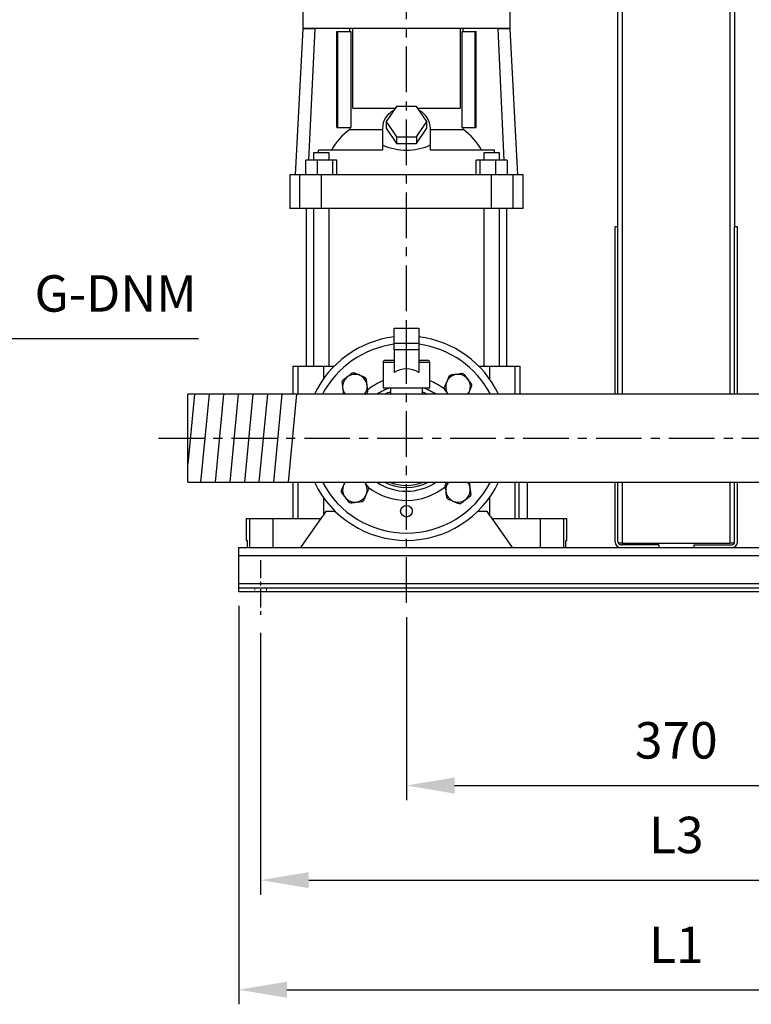
# Model space of a CAD drawing. Units: inches. Extents: x 0 to 2100, y 0 to 2970.
# Drawn here: x 1155 to 1657, y 1740 to 2415 of the extents above; entities that cross this region are included whole.
import ezdxf

# ---------------------------------------------------------------- set-up
doc = ezdxf.new("R2010")
doc.units = ezdxf.units.IN
doc.header["$MEASUREMENT"] = 0
doc.linetypes.add('CENTER', pattern=[2, 1.25, -0.25, 0.25, -0.25])
doc.linetypes.add('HIDDEN', pattern=[0.375, 0.25, -0.125])
doc.layers.add('Centre', color=1, linetype='CENTER')
doc.layers.add('Dimension', color=44, linetype='Continuous')
doc.styles.get("Standard").update_dxf_attribs({"font": 'arial.ttf'})
doc.dimstyles.new('ISO-25', dxfattribs={"dimtxt": 2.5, "dimasz": 2.5, "dimexe": 1.25, "dimexo": 0.625, "dimtad": 1, "dimtxsty": 'Standard', "dimcen": 2.5, "dimadec": 0, "dimazin": 0, "dimtfac": 1, "dimtmove": 0, "dimatfit": 3, "dimfxl": 0, "dimarcsym": 0})

# ---------------------------------------------------------------- blocks, each defined once
blk = doc.blocks.new('*D8')
at = {"layer": 'Defpoints', "color": 0, "transparency": 16777216}
for p in [(1305.06, 2023.3), (1905.06, 2023.3), (1905.06, 1750.2)]:
    blk.add_point(p, dxfattribs=at)
at = {"layer": 'Dimension', "color": 0, "lineweight": -2, "transparency": 16777216}
for p, q in [((1305.06, 2013.3), (1305.06, 1740.2)), ((1905.06, 2013.3), (1905.06, 1740.2)), ((1338.06, 1750.2), (1872.06, 1750.2))]:
    blk.add_line(p, q, dxfattribs=at)
at = {"layer": 'Dimension', "color": 0, "transparency": 16777216}
for points in [[(1338.06, 1755.7), (1338.06, 1744.7), (1305.06, 1750.2)], [(1872.06, 1755.7), (1872.06, 1744.7), (1905.06, 1750.2)]]:
    blk.add_solid(points, dxfattribs=at)
at = {"layer": 'Dimension', "color": 0, "transparency": 16777216, "insert": (1605.06, 1777.75), "char_height": 25, "attachment_point": 5}
blk.add_mtext('L1', dxfattribs=at)
blk = doc.blocks.new('*D13')
at = {"layer": 'Defpoints', "color": 0, "transparency": 16777216}
for p in [(1420.05, 2015.56), (1790.05, 2015.56), (1790.05, 1890.19)]:
    blk.add_point(p, dxfattribs=at)
at = {"layer": 'Dimension', "color": 0, "lineweight": -2, "transparency": 16777216}
for p, q in [((1420.05, 2005.56), (1420.05, 1880.19)), ((1790.05, 2005.56), (1790.05, 1880.19)), ((1453.05, 1890.19), (1757.05, 1890.19))]:
    blk.add_line(p, q, dxfattribs=at)
at = {"layer": 'Dimension', "color": 0, "transparency": 16777216}
for points in [[(1453.05, 1895.69), (1453.05, 1884.69), (1420.05, 1890.19)], [(1757.05, 1895.69), (1757.05, 1884.69), (1790.05, 1890.19)]]:
    blk.add_solid(points, dxfattribs=at)
at = {"layer": 'Dimension', "color": 0, "transparency": 16777216, "insert": (1605.05, 1917.96), "char_height": 25, "attachment_point": 5}
blk.add_mtext('370', dxfattribs=at)
blk = doc.blocks.new('*D17')
at = {"layer": 'Defpoints', "color": 0, "transparency": 16777216}
for p in [(1320.06, 2004.8), (1890.06, 2004.8), (1890.06, 1825.3)]:
    blk.add_point(p, dxfattribs=at)
at = {"layer": 'Dimension', "color": 0, "lineweight": -2, "transparency": 16777216}
for p, q in [((1320.06, 1994.8), (1320.06, 1815.3)), ((1890.06, 1994.8), (1890.06, 1815.3)), ((1353.06, 1825.3), (1857.06, 1825.3))]:
    blk.add_line(p, q, dxfattribs=at)
at = {"layer": 'Dimension', "color": 0, "transparency": 16777216}
for points in [[(1353.06, 1830.8), (1353.06, 1819.8), (1320.06, 1825.3)], [(1857.06, 1830.8), (1857.06, 1819.8), (1890.06, 1825.3)]]:
    blk.add_solid(points, dxfattribs=at)
at = {"layer": 'Dimension', "color": 0, "transparency": 16777216, "insert": (1605.06, 1853.07), "char_height": 25, "attachment_point": 5}
blk.add_mtext('L3', dxfattribs=at)
blk = doc.blocks.new('*D11')
at = {"layer": 'Defpoints', "color": 0, "transparency": 16777216}
for p in [(1103.12, 2148.67), (1064.25, 2107.94)]:
    blk.add_point(p, dxfattribs=at)
at = {"layer": 'Dimension', "color": 0, "lineweight": -2, "transparency": 16777216}
for p, q in [((1148.68, 2196.41), (1125.9, 2172.54)), ((1277.51, 2196.41), (1148.68, 2196.41)), ((1064.25, 2107.94), (1103.12, 2148.67)), ((1041.47, 2084.06), (1018.69, 2060.19))]:
    blk.add_line(p, q, dxfattribs=at)
at = {"layer": 'Dimension', "color": 0, "transparency": 16777216}
for points in [[(1121.92, 2176.34), (1129.88, 2168.74), (1103.12, 2148.67)], [(1037.49, 2087.86), (1045.45, 2080.27), (1064.25, 2107.94)]]:
    blk.add_solid(points, dxfattribs=at)
at = {"layer": 'Dimension', "color": 0, "transparency": 16777216, "insert": (1220.6, 2224.34), "char_height": 25, "attachment_point": 5}
blk.add_mtext('G-DNM', dxfattribs=at)

msp = doc.modelspace()

# ---------------------------------------------------------------- linework, layer by layer
at = {"color": 7, "linetype": 'Continuous', "lineweight": 25}
for p, q in [((1565.0596, 2273.3015), (1565.0596, 2647.3015)), ((1645.0596, 2647.3015), (1645.0596, 2273.3015)), ((1349.0596, 2421.3015), (1349.0596, 2409.281)), ((1491.0596, 2409.3015), (1491.0596, 2421.3015)), ((1349.0596, 2409.0015), (1343.8136, 2308.9015)), ((1491.0596, 2409.3015), (1349.0596, 2409.3015)), ((1349.0596, 2409.281), (1349.0596, 2409.0015)), ((1357.3704, 2409.0015), (1349.0596, 2409.0015)), ((1353.2011, 2318.9015), (1357.3704, 2409.0015)), ((1357.3704, 2409.3015), (1357.3704, 2409.0015)), ((1372.3804, 2341.3015), (1372.3804, 2407.3015)), ((1372.3804, 2407.3015), (1373.0847, 2407.3015)), ((1373.0847, 2341.3015), (1373.0847, 2407.3015)), ((1373.0847, 2407.3015), (1381.9367, 2407.3015)), ((1381.21, 2407.3015), (1381.21, 2409.3015)), ((1381.9367, 2407.3015), (1381.9367, 2341.3015)), ((1383.1978, 2354.5515), (1383.1978, 2409.3015)), ((1456.9215, 2409.3015), (1456.9215, 2354.5515)), ((1458.1825, 2341.3015), (1458.1825, 2407.3015)), ((1458.1825, 2407.3015), (1467.0346, 2407.3015)), ((1458.9093, 2407.3015), (1458.9093, 2409.3015)), ((1467.0346, 2407.3015), (1467.0346, 2341.3015)), ((1467.0346, 2407.3015), (1467.7388, 2407.3015)), ((1467.7388, 2341.3015), (1467.7388, 2407.3015)), ((1482.7489, 2409.3015), (1482.7489, 2409.0015)), ((1482.7489, 2409.0015), (1486.9181, 2318.9015)), ((1491.0596, 2409.0015), (1482.7489, 2409.0015)), ((1491.0596, 2409.0015), (1491.0596, 2409.3015)), ((1496.3056, 2308.9015), (1491.0596, 2409.0015)), ((1383.1978, 2354.5515), (1412.3032, 2354.5515)), ((1413.1314, 2355.7938), (1406.2032, 2345.4015)), ((1426.9878, 2355.7938), (1413.1314, 2355.7938)), ((1433.916, 2345.4015), (1426.9878, 2355.7938)), ((1427.816, 2354.5515), (1456.9215, 2354.5515)), ((1406.2032, 2345.4015), (1413.1314, 2335.0092)), ((1406.2032, 2345.4015), (1406.2032, 2340.9015)), ((1426.9878, 2335.0092), (1433.916, 2345.4015)), ((1433.916, 2340.9015), (1433.916, 2345.4015)), ((1372.3804, 2341.3015), (1373.0847, 2341.3015)), ((1373.0847, 2341.3015), (1381.9367, 2341.3015)), ((1381.21, 2341.3015), (1381.21, 2340.0277)), ((1381.21, 2340.0277), (1403.5596, 2340.0277)), ((1403.5596, 2340.9015), (1403.5596, 2329.2102)), ((1406.2032, 2340.9015), (1413.1314, 2330.5092)), ((1426.9878, 2330.5092), (1433.916, 2340.9015)), ((1436.5596, 2329.2102), (1436.5596, 2340.9015)), ((1436.5596, 2340.0277), (1458.9093, 2340.0277)), ((1458.1825, 2341.3015), (1467.0346, 2341.3015)), ((1458.9093, 2340.0277), (1458.9093, 2341.3015)), ((1467.0346, 2341.3015), (1467.7388, 2341.3015)), ((1403.9955, 2329.2102), (1403.5596, 2329.2102)), ((1403.5596, 2329.2102), (1403.5596, 2329.1484)), ((1403.5596, 2329.1484), (1403.5596, 2325.9015)), ((1413.1314, 2335.0092), (1426.9878, 2335.0092)), ((1413.1314, 2335.0092), (1413.1314, 2330.5092)), ((1413.1314, 2330.5092), (1426.9878, 2330.5092)), ((1426.9878, 2335.0092), (1426.9878, 2330.5092)), ((1436.1238, 2329.2102), (1436.5596, 2329.2102)), ((1436.5596, 2329.1484), (1436.5596, 2329.2102)), ((1436.5596, 2325.9015), (1436.5596, 2329.1484)), ((1356.3433, 2323.9015), (1356.3433, 2318.9015)), ((1365.5276, 2323.9015), (1356.3433, 2323.9015)), ((1359.7985, 2323.9015), (1359.7985, 2325.9015)), ((1403.5596, 2325.9015), (1359.7985, 2325.9015)), ((1367.1033, 2323.9015), (1365.5276, 2323.9015)), ((1367.1033, 2318.9015), (1367.1033, 2323.9015)), ((1480.3208, 2325.9015), (1436.5596, 2325.9015)), ((1473.0159, 2323.9015), (1473.0159, 2318.9015)), ((1483.7759, 2323.9015), (1473.0159, 2323.9015)), ((1480.3208, 2323.9015), (1480.3208, 2325.9015)), ((1483.7759, 2318.9015), (1483.7759, 2323.9015)), ((1358.8841, 2318.9015), (1351.1274, 2318.9015)), ((1351.1274, 2308.9015), (1351.1274, 2318.9015)), ((1369.4801, 2318.9015), (1358.8841, 2318.9015)), ((1358.8841, 2318.9015), (1358.8841, 2308.9015)), ((1372.3192, 2318.9015), (1369.4801, 2318.9015)), ((1369.4801, 2308.9015), (1369.4801, 2318.9015)), ((1372.3192, 2308.9015), (1372.3192, 2318.9015)), ((1470.6392, 2318.9015), (1467.8001, 2318.9015)), ((1467.8001, 2308.9015), (1467.8001, 2318.9015)), ((1481.2351, 2318.9015), (1470.6392, 2318.9015)), ((1470.6392, 2308.9015), (1470.6392, 2318.9015)), ((1488.9918, 2318.9015), (1481.2351, 2318.9015)), ((1481.2351, 2308.9015), (1481.2351, 2318.9015)), ((1488.9918, 2318.9015), (1488.9918, 2308.9015)), ((1340.0596, 2308.9015), (1340.0596, 2285.9015)), ((1346.8468, 2308.9015), (1340.0596, 2308.9015)), ((1361.7211, 2308.9015), (1346.8468, 2308.9015)), ((1346.8468, 2285.9015), (1346.8468, 2308.9015)), ((1478.3981, 2308.9015), (1361.7211, 2308.9015)), ((1361.7211, 2285.9015), (1361.7211, 2308.9015)), ((1493.2725, 2308.9015), (1478.3981, 2308.9015)), ((1478.3981, 2285.9015), (1478.3981, 2308.9015)), ((1500.0596, 2308.9015), (1493.2725, 2308.9015)), ((1493.2725, 2285.9015), (1493.2725, 2308.9015)), ((1500.0596, 2285.9015), (1500.0596, 2308.9015)), ((1346.8468, 2285.9015), (1340.0596, 2285.9015)), ((1361.7211, 2285.9015), (1346.8468, 2285.9015)), ((1351.3097, 2285.9015), (1351.3097, 2177.8015)), ((1356.3433, 2285.9015), (1356.3433, 2177.8015)), ((1478.3981, 2285.9015), (1361.7211, 2285.9015)), ((1367.1033, 2177.8015), (1367.1033, 2285.9015)), ((1473.0159, 2285.9015), (1473.0159, 2177.8015)), ((1493.2725, 2285.9015), (1478.3981, 2285.9015)), ((1483.7759, 2177.8015), (1483.7759, 2285.9015)), ((1488.8096, 2177.8015), (1488.8096, 2285.9015)), ((1500.0596, 2285.9015), (1493.2725, 2285.9015)), ((1563.0596, 2158.4515), (1563.0596, 2273.3015)), ((1565.0596, 2273.3015), (1563.0596, 2273.3015)), ((1565.0596, 2158.4515), (1565.0596, 2273.3015)), ((1645.0596, 2158.4515), (1645.0596, 2273.3015)), ((1647.0596, 2273.3015), (1645.0596, 2273.3015)), ((1647.0596, 2158.4515), (1647.0596, 2273.3015)), ((1411.5596, 2193.2619), (1411.5596, 2203.8015)), ((1411.5596, 2203.8015), (1420.0596, 2203.8015)), ((1420.0596, 2193.2619), (1420.0596, 2203.8015)), ((1420.0596, 2203.8015), (1428.5596, 2203.8015)), ((1428.5596, 2203.8015), (1428.5596, 2193.2619)), ((1420.0596, 2193.2619), (1411.5596, 2193.2619)), ((1411.5596, 2188.8685), (1411.5596, 2193.2619)), ((1428.5596, 2188.8685), (1411.5596, 2188.8685)), ((1411.5596, 2188.8685), (1411.5596, 2173.3705)), ((1428.5596, 2193.2619), (1420.0596, 2193.2619)), ((1428.5596, 2193.2619), (1428.5596, 2188.8685)), ((1428.5596, 2188.8685), (1428.5596, 2173.3705)), ((1405.5596, 2181.8015), (1411.5596, 2181.8015)), ((1428.5596, 2181.8015), (1434.5596, 2181.8015)), ((1342.0596, 2177.8015), (1342.0596, 2158.4515)), ((1342.0596, 2177.8015), (1345.5453, 2177.8015)), ((1345.5453, 2177.8015), (1363.047, 2177.8015)), ((1363.047, 2177.8015), (1370.5647, 2177.8015)), ((1404.0596, 2180.3015), (1404.0596, 2162.8015)), ((1436.0596, 2162.8015), (1436.0596, 2180.3015)), ((1469.5546, 2177.8015), (1477.0723, 2177.8015)), ((1477.0723, 2177.8015), (1494.5739, 2177.8015)), ((1494.5739, 2177.8015), (1498.0596, 2177.8015)), ((1498.0596, 2158.4515), (1498.0596, 2177.8015)), ((1404.0596, 2162.8015), (1420.0596, 2162.8015)), ((1409.0596, 2162.8015), (1409.0596, 2158.4515)), ((1420.0596, 2162.8015), (1436.0596, 2162.8015)), ((1431.0596, 2158.4515), (1431.0596, 2162.8015)), ((1827.5836, 2158.4515), (1270.0596, 2158.4515)), ((1270.0596, 2098.1515), (1270.0596, 2158.4515)), ((1270.0596, 2098.1515), (1940.0596, 2098.1515)), ((1342.0596, 2098.1515), (1342.0596, 2073.3015)), ((1497.3914, 2073.3015), (1497.3914, 2098.1515)), ((1503.0596, 2073.3015), (1503.0596, 2098.1515)), ((1563.0596, 2057.3015), (1563.0596, 2098.1515)), ((1565.0596, 2057.3015), (1565.0596, 2098.1515)), ((1645.0596, 2057.3015), (1645.0596, 2098.1515)), ((1647.0596, 2057.3015), (1647.0596, 2098.1515)), ((1310.0596, 2073.3015), (1310.0596, 2058.3015)), ((1310.0596, 2073.3015), (1312.4474, 2073.3015)), ((1312.4474, 2073.3015), (1328.4454, 2073.3015)), ((1312.4474, 2073.3015), (1312.4474, 2053.3015)), ((1328.4454, 2073.3015), (1361.5596, 2073.3015)), ((1328.4454, 2073.3015), (1328.4454, 2053.3015)), ((1363.047, 2075.4263), (1365.0596, 2078.3015)), ((1365.0596, 2078.3015), (1371.0698, 2078.3015)), ((1469.0494, 2078.3015), (1475.0596, 2078.3015)), ((1475.0596, 2078.3015), (1477.0723, 2075.4263)), ((1478.5596, 2073.3015), (1511.6739, 2073.3015)), ((1511.6739, 2073.3015), (1527.6719, 2073.3015)), ((1511.6739, 2073.3015), (1511.6739, 2053.3015)), ((1527.6719, 2073.3015), (1530.0596, 2073.3015)), ((1527.6719, 2073.3015), (1527.6719, 2053.3015)), ((1530.0596, 2058.3015), (1530.0596, 2073.3015)), ((1305.0596, 2053.3015), (1905.0596, 2053.3015)), ((1305.0596, 2047.8015), (1305.0596, 2053.3015)), ((1310.0596, 2058.3015), (1310.8976, 2058.3015)), ((1310.8976, 2058.3015), (1310.8976, 2053.3015)), ((1529.2216, 2053.3015), (1529.2216, 2058.3015)), ((1529.2216, 2058.3015), (1530.0596, 2058.3015)), ((1568.0596, 2056.3015), (1565.3276, 2056.3015)), ((1593.0596, 2055.3015), (1567.0596, 2055.3015)), ((1568.0596, 2056.3015), (1642.0596, 2056.3015)), ((1593.0596, 2055.3015), (1593.0596, 2053.3015)), ((1617.0596, 2055.3015), (1617.0596, 2053.3015)), ((1617.0596, 2055.3015), (1643.0596, 2055.3015)), ((1644.7917, 2056.3015), (1642.0596, 2056.3015)), ((1905.0596, 2047.8015), (1305.0596, 2047.8015)), ((1305.0596, 2028.8015), (1305.0596, 2047.8015)), ((1305.0596, 2028.8015), (1905.0596, 2028.8015)), ((1305.0596, 2025.8015), (1305.0596, 2028.8015)), ((1305.0596, 2023.3015), (1305.0596, 2025.8015)), ((1305.0596, 2025.8015), (1905.0596, 2025.8015)), ((1305.0596, 2023.3015), (1905.0596, 2023.3015))]:
    msp.add_line(p, q, dxfattribs=at)
at = {"color": 8, "linetype": 'Continuous', "lineweight": 25}
for p, q in [((1568.0596, 2647.3015), (1568.0596, 2158.4515)), ((1642.0596, 2158.4515), (1642.0596, 2647.3015)), ((1345.5453, 2177.8015), (1345.5453, 2158.4515)), ((1363.047, 2177.8015), (1363.047, 2168.9163)), ((1411.5596, 2180.3015), (1404.0596, 2180.3015)), ((1436.0596, 2180.3015), (1428.5596, 2180.3015)), ((1477.0723, 2177.8015), (1477.0723, 2168.9163)), ((1494.5739, 2158.4515), (1494.5739, 2177.8015)), ((1408.4198, 2158.4515), (1409.0596, 2158.6908)), ((1431.0596, 2158.6908), (1431.6994, 2158.4515)), ((1345.5453, 2098.1515), (1345.5453, 2073.3015)), ((1494.5739, 2073.3015), (1494.5739, 2098.1515)), ((1568.0596, 2098.1515), (1568.0596, 2056.3015)), ((1642.0596, 2056.3015), (1642.0596, 2098.1515)), ((1363.047, 2087.6868), (1363.047, 2075.4263)), ((1477.0723, 2087.6868), (1477.0723, 2075.4263))]:
    msp.add_line(p, q, dxfattribs=at)
for p, q in [((1274.6748, 2158.4515), (1270.0596, 2110.449)), ((1284.6748, 2158.4515), (1278.8773, 2098.1515)), ((1294.6748, 2158.4515), (1288.8773, 2098.1515)), ((1304.6748, 2158.4515), (1298.8773, 2098.1515)), ((1314.6748, 2158.4515), (1308.8773, 2098.1515)), ((1324.6748, 2158.4515), (1318.8773, 2098.1515)), ((1334.6748, 2158.4515), (1328.8773, 2098.1515)), ((1344.6748, 2158.4515), (1338.8773, 2098.1515))]:
    msp.add_line(p, q)
at = {"color": 7, "linetype": 'HIDDEN', "lineweight": 18, "ltscale": 3}
for p, q in [((1315.9596, 2025.8015), (1315.9596, 2023.3015)), ((1324.1596, 2023.3015), (1324.1596, 2025.8015))]:
    msp.add_line(p, q, dxfattribs=at)
at = {"color": 7, "linetype": 'Continuous', "lineweight": 25, "flags": 128}
for points in [[(1448.7586, 2158.4515), (1448.4468, 2158.877), (1447.6053, 2160.4302)], [(1391.3606, 2098.1515), (1391.6725, 2097.726), (1392.514, 2096.1728)], [(1347.5596, 2053.3015), (1354.5521, 2063.2908), (1361.5596, 2073.3015)], [(1361.5596, 2073.3015), (1362.0534, 2074.0069), (1362.5492, 2074.7153), (1363.047, 2075.4263)], [(1477.0723, 2075.4263), (1477.57, 2074.7153), (1478.0659, 2074.0069), (1478.5596, 2073.3015)], [(1478.5596, 2073.3015), (1485.5671, 2063.2908), (1492.5596, 2053.3015)]]:
    msp.add_lwpolyline(points, dxfattribs=at)
at = {"color": 8, "linetype": 'Continuous', "lineweight": 25, "flags": 128}
msp.add_lwpolyline([(1431.0596, 2160.1139), (1432.7405, 2159.482), (1435.0265, 2158.4515)], dxfattribs=at)
at = {"color": 7, "linetype": 'Continuous', "lineweight": 25}
msp.add_circle((1420.0596, 2078.3015), 4, dxfattribs=at)
for centre, radius, start, end in [((1417.4637, 2340.5407), 13.9088, 116.4769306, 178.5135713), ((1422.4314, 2340.3979), 14.1372, 2.0415617, 62.9679364), ((1406.2498, 2305.0586), 43.0097, 125.6047835, 151.0130278), ((1433.8683, 2305.0575), 43.0112, 28.9874424, 54.3947464), ((1420.0596, 2128.3015), 70, 96.9745567, 154.487101), ((1420.0596, 2128.3015), 70, 25.512899, 83.0254433), ((1405.5596, 2180.3015), 1.5, 90, 180), ((1434.5596, 2180.3015), 1.5, 0, 90), ((1420.0596, 2159.8151), 16, 57.9100487, 122.0899513), ((1384.7043, 2163.6569), 9.45, 153.1191396, 161.2963521), ((1384.7043, 2163.6569), 8.45, 321.974185, 218.025815), ((1384.7043, 2163.6569), 9.45, 93.1191396, 101.2963521), ((1384.7043, 2163.6569), 9.45, 33.1191396, 41.2963521), ((1455.415, 2163.6569), 8.45, 321.974185, 202.4482808), ((1455.415, 2163.6569), 9.45, 123.1191396, 131.2963521), ((1455.415, 2163.6569), 9.45, 63.1191396, 71.2963521), ((1384.7043, 2163.6569), 9.45, 333.1191396, 341.2963521), ((1455.415, 2163.6569), 9.45, 183.1191396, 191.2963521), ((1455.415, 2163.6569), 9.45, 3.1191396, 11.2963521), ((1420.0596, 2128.3015), 70, 205.512899, 334.487101), ((1384.7043, 2092.9462), 8.45, 141.974185, 22.4482808), ((1384.7043, 2092.9462), 9.45, 3.1191396, 11.2963521), ((1455.415, 2092.9462), 9.45, 153.1191396, 161.2963521), ((1455.415, 2092.9462), 8.45, 141.974185, 38.025815), ((1384.7043, 2092.9462), 9.45, 183.1191396, 191.2963521), ((1455.415, 2092.9462), 9.45, 213.1191396, 221.2963521), ((1455.415, 2092.9462), 9.45, 333.1191396, 341.2963521), ((1384.7043, 2092.9462), 9.45, 243.1191396, 251.2963521), ((1384.7043, 2092.9462), 9.45, 303.1191396, 311.2963521), ((1455.415, 2092.9462), 9.45, 273.1191396, 281.2963521), ((1567.0596, 2057.3015), 4, 180, 270), ((1567.0596, 2057.3015), 2, 180, 270), ((1643.0596, 2057.3015), 2, 270, 0), ((1643.0596, 2057.3015), 4, 270, 0)]:
    msp.add_arc(centre, radius, start, end, dxfattribs=at)
at = {"color": 8, "linetype": 'Continuous', "lineweight": 25}
for radius, start, end in [(65, 97.5140455, 152.3644274), (65, 27.6355726, 82.4859545), (42.5721, 112.075787, 128.6856258), (42.5721, 52.2598792, 67.924213), (36.3111, 108.1725654, 123.8680093), (36.3111, 56.1319907, 71.8274346), (33.6605, 109.0742175, 116.400363), (65, 207.6355726, 332.3644274), (42.5721, 232.2598792, 308.6856258), (36.3111, 236.1319907, 303.8680093), (33.6605, 243.599637, 296.400363), (32.3188, 248.8902387, 291.1097613)]:
    msp.add_arc((1420.0596, 2128.3015), radius, start, end, dxfattribs=at)
at = {"color": 7, "linetype": 'Continuous', "lineweight": 25}
for centre, major_axis, start_param, end_param in [((1420.0596, 2290.9131), (68.25, 0), 1.80839718, 1.81497376), ((1420.0596, 2444.1015), (0, 118.2125), 2.9039918, 3.37919351), ((1420.0596, 2290.9131), (68.25, 0), 1.32661889, 1.33319547)]:
    msp.add_ellipse(centre, major_axis=major_axis, ratio=0.57735027, start_param=start_param, end_param=end_param, dxfattribs=at)
for points, knots in [([(1382.8532, 2172.9238), (1382.3816, 2172.5657), (1381.4236, 2171.8384), (1379.9295, 2170.704), (1378.444, 2169.5761), (1377.2407, 2168.6624), (1376.5324, 2168.1247), (1376.2754, 2167.9296)], [0, 0, 0, 0, 0.22362126, 0.45417803, 0.66152588, 0.87718831, 1, 1, 1, 1]), ([(1391.8042, 2169.8934), (1391.2582, 2170.1228), (1390.1494, 2170.5888), (1388.4199, 2171.3155), (1386.7003, 2172.0381), (1385.3074, 2172.6234), (1384.4876, 2172.9679), (1384.1901, 2173.0929)], [0, 0, 0, 0, 0.2236207, 0.45418206, 0.66152481, 0.87718654, 1, 1, 1, 1]), ([(1393.6552, 2160.6265), (1393.5809, 2161.214), (1393.43, 2162.4072), (1393.1947, 2164.2684), (1392.9606, 2166.1189), (1392.7711, 2167.6178), (1392.6595, 2168.5), (1392.619, 2168.8202)], [0, 0, 0, 0, 0.223620408, 0.454180721, 0.661526901, 0.877190231, 1, 1, 1, 1]), ([(1449.1784, 2170.7567), (1448.949, 2170.2108), (1448.4831, 2169.1019), (1447.7563, 2167.3725), (1447.0338, 2165.6529), (1446.4485, 2164.26), (1446.104, 2163.4401), (1445.979, 2163.1427)], [0, 0, 0, 0, 0.22361932, 0.45418056, 0.66152564, 0.87719124, 1, 1, 1, 1]), ([(1458.4453, 2172.6078), (1457.8578, 2172.5335), (1456.6646, 2172.3826), (1454.8035, 2172.1472), (1452.953, 2171.9132), (1451.4541, 2171.7236), (1450.5718, 2171.6121), (1450.2517, 2171.5716)], [0, 0, 0, 0, 0.22362042, 0.45418096, 0.6615252, 0.87719043, 1, 1, 1, 1]), ([(1464.6819, 2165.508), (1464.3238, 2165.9796), (1463.5965, 2166.9375), (1462.4621, 2168.4316), (1461.3342, 2169.9172), (1460.4205, 2171.1205), (1459.8828, 2171.8288), (1459.6877, 2172.0858)], [0, 0, 0, 0, 0.22361872, 0.45418145, 0.66152647, 0.87719129, 1, 1, 1, 1]), ([(1375.7533, 2166.6872), (1375.8276, 2166.0997), (1375.9785, 2164.9065), (1376.214, 2163.0453), (1376.4479, 2161.1949), (1376.6375, 2159.696), (1376.7491, 2158.8137), (1376.7896, 2158.4936)], [0, 0, 0, 0, 0.22362041, 0.45418159, 0.6615269, 0.87719023, 1, 1, 1, 1]), ([(1446.148, 2161.8058), (1446.506, 2161.3343), (1447.233, 2160.3768), (1448.1088, 2159.2233), (1448.5995, 2158.577), (1448.6948, 2158.4515)], [0, 0, 0, 0, 0.43872618, 0.89106259, 1, 1, 1, 1]), ([(1462.4476, 2158.4515), (1462.6642, 2158.9669), (1463.1053, 2160.0168), (1463.7968, 2161.6623), (1464.3814, 2163.0535), (1464.7259, 2163.8735), (1464.851, 2164.1711)], [0, 0, 0, 0, 0.268116853, 0.546143576, 0.835325088, 1, 1, 1, 1]), ([(1391.9048, 2158.4515), (1392.0567, 2158.5668), (1392.4797, 2158.888), (1392.8779, 2159.1904), (1393.1332, 2159.3842)], [0, 0, 0, 0, 0.35900314, 1, 1, 1, 1]), ([(1377.6717, 2098.1515), (1377.4551, 2097.6361), (1377.0139, 2096.5863), (1376.3225, 2094.9407), (1375.7378, 2093.5495), (1375.3933, 2092.7295), (1375.2683, 2092.432)], [0, 0, 0, 0, 0.26811737, 0.54614314, 0.83532723, 1, 1, 1, 1]), ([(1390.9408, 2085.8463), (1391.1703, 2086.3923), (1391.6362, 2087.5011), (1392.363, 2089.2306), (1393.0855, 2090.9502), (1393.6708, 2092.343), (1394.0153, 2093.1629), (1394.1403, 2093.4604)], [0, 0, 0, 0, 0.22362127, 0.45418161, 0.66152525, 0.87719129, 1, 1, 1, 1]), ([(1393.9712, 2094.7973), (1393.6132, 2095.2687), (1392.8862, 2096.2263), (1392.0105, 2097.3797), (1391.5197, 2098.0261), (1391.4245, 2098.1515)], [0, 0, 0, 0, 0.43872085, 0.89105848, 1, 1, 1, 1]), ([(1446.464, 2095.9765), (1446.5383, 2095.389), (1446.6892, 2094.1958), (1446.9246, 2092.3347), (1447.1586, 2090.4842), (1447.3482, 2088.9853), (1447.4598, 2088.103), (1447.5003, 2087.7829)], [0, 0, 0, 0, 0.22362041, 0.45418029, 0.66152603, 0.87719104, 1, 1, 1, 1]), ([(1448.2144, 2098.1515), (1448.0626, 2098.0362), (1447.6395, 2097.715), (1447.2413, 2097.4127), (1446.986, 2097.2189)], [0, 0, 0, 0, 0.359014384, 1, 1, 1, 1]), ([(1464.3659, 2089.9158), (1464.2916, 2090.5033), (1464.1407, 2091.6966), (1463.9054, 2093.5577), (1463.6713, 2095.4082), (1463.4817, 2096.9071), (1463.3702, 2097.7894), (1463.3297, 2098.1095)], [0, 0, 0, 0, 0.22362, 0.4541803, 0.66152648, 0.87719064, 1, 1, 1, 1]), ([(1375.4374, 2091.0951), (1375.7955, 2090.6234), (1376.5228, 2089.6655), (1377.6572, 2088.1714), (1378.7851, 2086.6859), (1379.6987, 2085.4825), (1380.2365, 2084.7743), (1380.4316, 2084.5173)], [0, 0, 0, 0, 0.22361981, 0.45417952, 0.66152714, 0.87719174, 1, 1, 1, 1]), ([(1448.3151, 2086.7096), (1448.8611, 2086.4802), (1449.9699, 2086.0143), (1451.6994, 2085.2875), (1453.4189, 2084.565), (1454.8118, 2083.9797), (1455.6317, 2083.6352), (1455.9292, 2083.5102)], [0, 0, 0, 0, 0.22361901, 0.45417858, 0.66152597, 0.87719195, 1, 1, 1, 1]), ([(1457.2661, 2083.6793), (1457.7377, 2084.0374), (1458.6956, 2084.7647), (1460.1898, 2085.8991), (1461.6753, 2087.027), (1462.8786, 2087.9406), (1463.5869, 2088.4784), (1463.8439, 2088.6735)], [0, 0, 0, 0, 0.22362179, 0.45418211, 0.66152767, 0.87719061, 1, 1, 1, 1]), ([(1381.6739, 2083.9952), (1382.2614, 2084.0695), (1383.4547, 2084.2204), (1385.3158, 2084.4558), (1387.1663, 2084.6898), (1388.6652, 2084.8794), (1389.5475, 2084.991), (1389.8676, 2085.0315)], [0, 0, 0, 0, 0.22362044, 0.45418101, 0.66152522, 0.87719357, 1, 1, 1, 1])]:
    msp.add_open_spline(points, degree=3, knots=knots, dxfattribs=at)
at = {"layer": 'Centre', "ltscale": 25}
for p, q in [((1420.0512, 2015.5617), (1420.0512, 2679.5145)), ((1250.0596, 2128.3015), (1960.0596, 2128.3015))]:
    msp.add_line(p, q, dxfattribs=at)
at = {"layer": 'Centre', "ltscale": 10}
msp.add_line((1320.0596, 2044.8015), (1320.0596, 2004.8015), dxfattribs=at)

# ---------------------------------------------------------------- dimensions: what is measured, and where the dimension line sits
at = {"layer": 'Dimension'}
dim = msp.add_diameter_dim_2p(p1=(1064.25, 2107.9364), p2=(1103.1181, 2148.6667), text='G-DNM', dimstyle='ISO-25', override={"dimtxt": 25, "dimasz": 33, "dimexe": 10, "dimexo": 10, "dimgap": 15, "dimtih": 1, "dimtoh": 1, "dimlfac": 10, "dimcen": 25, "dimadec": 2, "dimtzin": 0}, dxfattribs=at)
dim.commit()
dim.dimension.update_dxf_attribs({"geometry": '*D11', "text_midpoint": (1220.598, 2224.3408)})
for base, p1, p2, text, picture, middle in [((1905.0596, 1750.1981), (1305.0596, 2023.3015), (1905.0596, 2023.3015), 'L1', '*D8', (1605.0596, 1777.7492)), ((1890.0596, 1825.2965), (1320.0596, 2004.8015), (1890.0596, 2004.8015), 'L3', '*D17', (1605.0596, 1853.0694))]:
    dim = msp.add_linear_dim(base=base, p1=p1, p2=p2, text=text, dimstyle='ISO-25', override={"dimtxt": 25, "dimasz": 33, "dimexe": 10, "dimexo": 10, "dimgap": 15, "dimtih": 1, "dimtoh": 1, "dimadec": 2, "dimtzin": 0}, dxfattribs=at)
    dim.commit()
    dim.dimension.update_dxf_attribs({"geometry": picture, "text_midpoint": middle})
dim = msp.add_linear_dim(base=(1790.0512, 1890.1874), p1=(1420.0512, 2015.5617), p2=(1790.0512, 2015.5617), dimstyle='ISO-25', override={"dimtxt": 25, "dimasz": 33, "dimexe": 10, "dimexo": 10, "dimgap": 15, "dimtih": 1, "dimtoh": 1, "dimadec": 2, "dimtzin": 0}, dxfattribs=at)
dim.commit()
dim.dimension.update_dxf_attribs({"geometry": '*D13', "text_midpoint": (1605.0512, 1917.9603)})

doc.saveas('drawing.dxf')
